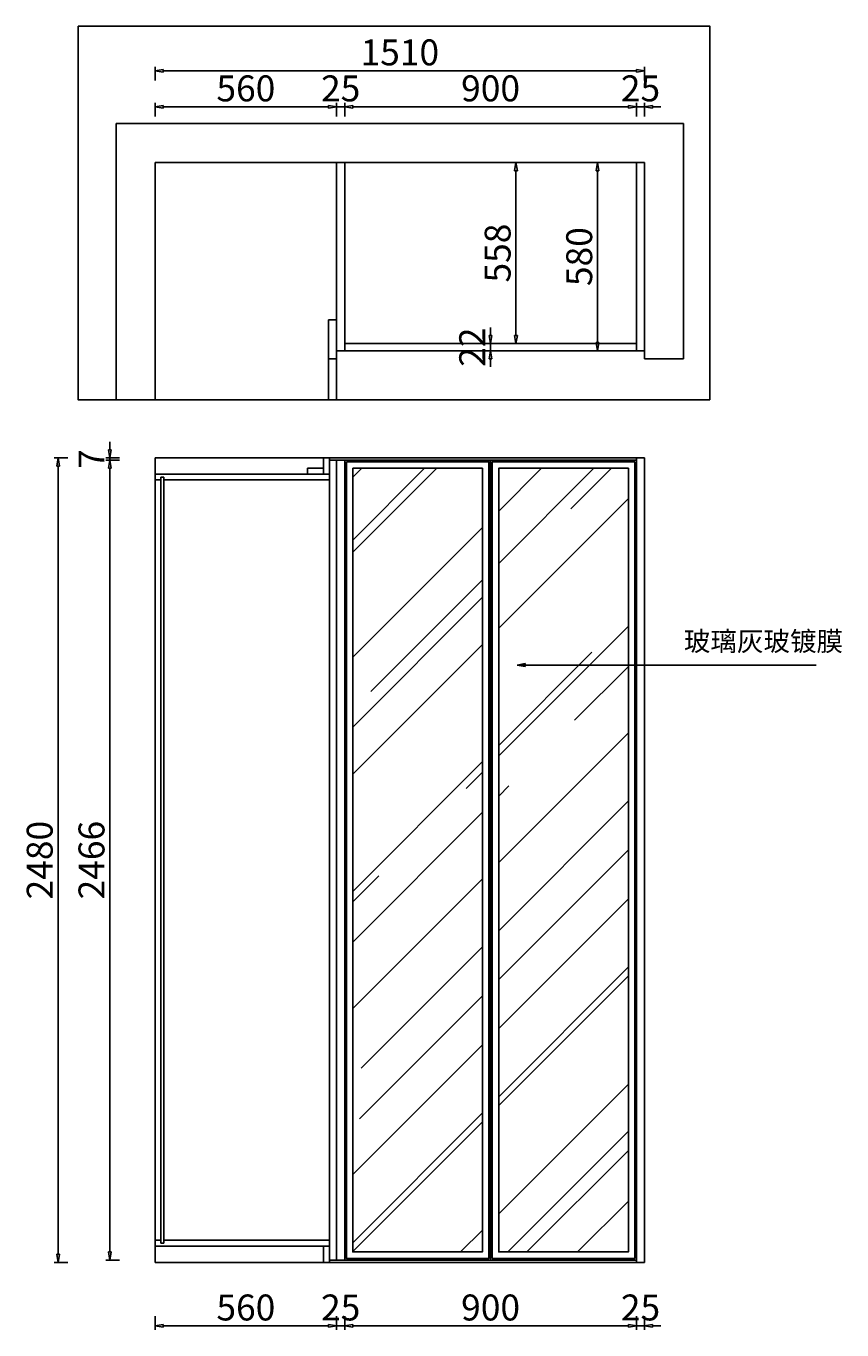
# Model space of a CAD drawing. Units: millimetres. Extents: x 1090142 to 1097362, y -1641 to 11417.
# Drawn here: x 1090142 to 1092660, y -1641 to 2378 of the extents above; entities that cross this region are included whole.
import ezdxf

# ---------------------------------------------------------------- set-up
doc = ezdxf.new("R2010")
doc.units = ezdxf.units.MM
doc.linetypes.add('ACAD_ISO03W100', pattern=[30, 12, -18])
doc.styles.get("Standard").update_dxf_attribs({"font": 'txt.shx'})
doc.styles.add('宋体', font='txt', dxfattribs={"height": 80})
doc.dimstyles.new('1：30', dxfattribs={"dimscale": 10, "dimtxt": 2.5, "dimasz": 2.5, "dimexe": 1.25, "dimexo": 0.625, "dimtad": 1, "dimdec": 0, "dimtxsty": '宋体', "dimblk": 'CLOSEDBLANK', "dimcen": 2.5, "dimclrd": 8, "dimclre": 8, "dimclrt": 2, "dimadec": 0, "dimazin": 0, "dimtfac": 1, "dimtdec": 0, "dimtix": 1, "dimtmove": 0, "dimatfit": 3, "dimldrblk": 'CLOSEDBLANK', "dimfxl": 3, "dimfxlon": 1, "dimarcsym": 0})
pattern_1 = [(45, (-156397.05, -43616.83), (323.28922, 862.10459), [5715, -762, 1905, -381]), (45, (-156173.44, -43123.8), (-627.7199, 88.90454), [1143, -125.73, 2286, -285.75]), (45, (-156491.34, -43253.13), (1220.416807, 1581.423103), [3048, -533.4, 1524, -381])]

# ---------------------------------------------------------------- blocks, each defined once
blk = doc.blocks.new('_ClosedBlank')
at = {"color": 0, "linetype": 'ByBlock', "lineweight": -2}
for p, q in [((-1, 0.17), (0, 0)), ((-1, 0.17), (-1, -0.17)), ((0, 0), (-1, -0.17))]:
    blk.add_line(p, q, dxfattribs=at)
blk = doc.blocks.new('*D38')
at = {"color": 8, "lineweight": -2, "transparency": 16777216}
for p, q in [((1092025.6, 2099.6), (1092025.6, 2142.1)), ((1092050.6, 2099.6), (1092050.6, 2142.1)), ((1092000.6, 2129.6), (1091975.6, 2129.6)), ((1092050.6, 2129.6), (1092025.6, 2129.6)), ((1092075.6, 2129.6), (1092100.6, 2129.6))]:
    blk.add_line(p, q, dxfattribs=at)
at = {"layer": 'Defpoints', "color": 0, "transparency": 16777216}
for p in [(1092025.6, 2129.6), (1092025.6, 1957.6), (1092050.6, 1957.6)]:
    blk.add_point(p, dxfattribs=at)
at = {"color": 8, "lineweight": -2, "transparency": 16777216, "xscale": 25, "yscale": 25, "zscale": 25}
blk.add_blockref('_ClosedBlank', (1092025.6, 2129.6), dxfattribs=at)
at = {"color": 8, "lineweight": -2, "transparency": 16777216, "xscale": 25, "yscale": 25, "zscale": 25, "rotation": 180}
blk.add_blockref('_ClosedBlank', (1092050.6, 2129.6), dxfattribs=at)
at = {"color": 2, "transparency": 16777216, "insert": (1092038.1, 2175.9), "char_height": 80, "attachment_point": 5, "style": '宋体'}
blk.add_mtext('25', dxfattribs=at)
blk = doc.blocks.new('*D40')
at = {"color": 8, "lineweight": -2, "transparency": 16777216}
for p, q in [((1091125.6, 2099.6), (1091125.6, 2142.1)), ((1092025.6, 2099.6), (1092025.6, 2142.1)), ((1092000.6, 2129.6), (1091150.6, 2129.6))]:
    blk.add_line(p, q, dxfattribs=at)
at = {"layer": 'Defpoints', "color": 0, "transparency": 16777216}
for p in [(1091125.6, 2129.6), (1091125.6, 1957.6), (1092025.6, 1957.6)]:
    blk.add_point(p, dxfattribs=at)
at = {"color": 8, "lineweight": -2, "transparency": 16777216, "xscale": 25, "yscale": 25, "zscale": 25, "rotation": 180}
blk.add_blockref('_ClosedBlank', (1091125.6, 2129.6), dxfattribs=at)
at = {"color": 8, "lineweight": -2, "transparency": 16777216, "xscale": 25, "yscale": 25, "zscale": 25}
blk.add_blockref('_ClosedBlank', (1092025.6, 2129.6), dxfattribs=at)
at = {"color": 2, "transparency": 16777216, "insert": (1091575.6, 2175.9), "char_height": 80, "attachment_point": 5, "style": '宋体'}
blk.add_mtext('900', dxfattribs=at)
blk = doc.blocks.new('*D39')
at = {"color": 8, "lineweight": -2, "transparency": 16777216}
for p, q in [((1091100.6, 2099.6), (1091100.6, 2142.1)), ((1091125.6, 2099.6), (1091125.6, 2142.1)), ((1091075.6, 2129.6), (1091050.6, 2129.6)), ((1091125.6, 2129.6), (1091100.6, 2129.6)), ((1091150.6, 2129.6), (1091175.6, 2129.6))]:
    blk.add_line(p, q, dxfattribs=at)
at = {"layer": 'Defpoints', "color": 0, "transparency": 16777216}
for p in [(1091100.6, 2129.6), (1091100.6, 1957.6), (1091125.6, 1957.6)]:
    blk.add_point(p, dxfattribs=at)
at = {"color": 8, "lineweight": -2, "transparency": 16777216, "xscale": 25, "yscale": 25, "zscale": 25}
blk.add_blockref('_ClosedBlank', (1091100.6, 2129.6), dxfattribs=at)
at = {"color": 8, "lineweight": -2, "transparency": 16777216, "xscale": 25, "yscale": 25, "zscale": 25, "rotation": 180}
blk.add_blockref('_ClosedBlank', (1091125.6, 2129.6), dxfattribs=at)
at = {"color": 2, "transparency": 16777216, "insert": (1091113.1, 2175.9), "char_height": 80, "attachment_point": 5, "style": '宋体'}
blk.add_mtext('25', dxfattribs=at)
blk = doc.blocks.new('*D41')
at = {"color": 8, "lineweight": -2, "transparency": 16777216}
for p, q in [((1090540.6, 2099.6), (1090540.6, 2142.1)), ((1091100.6, 2099.6), (1091100.6, 2142.1)), ((1091075.6, 2129.6), (1090565.6, 2129.6))]:
    blk.add_line(p, q, dxfattribs=at)
at = {"layer": 'Defpoints', "color": 0, "transparency": 16777216}
for p in [(1090540.6, 2129.6), (1090540.6, 1957.6), (1091100.6, 1957.6)]:
    blk.add_point(p, dxfattribs=at)
at = {"color": 8, "lineweight": -2, "transparency": 16777216, "xscale": 25, "yscale": 25, "zscale": 25, "rotation": 180}
blk.add_blockref('_ClosedBlank', (1090540.6, 2129.6), dxfattribs=at)
at = {"color": 8, "lineweight": -2, "transparency": 16777216, "xscale": 25, "yscale": 25, "zscale": 25}
blk.add_blockref('_ClosedBlank', (1091100.6, 2129.6), dxfattribs=at)
at = {"color": 2, "transparency": 16777216, "insert": (1090820.6, 2175.9), "char_height": 80, "attachment_point": 5, "style": '宋体'}
blk.add_mtext('560', dxfattribs=at)
blk = doc.blocks.new('*D42')
at = {"color": 8, "lineweight": -2, "transparency": 16777216}
for p, q in [((1090540.6, 2210.6), (1090540.6, 2253.1)), ((1092050.6, 2210.6), (1092050.6, 2253.1)), ((1092025.6, 2240.6), (1090565.6, 2240.6))]:
    blk.add_line(p, q, dxfattribs=at)
at = {"layer": 'Defpoints', "color": 0, "transparency": 16777216}
for p in [(1090540.6, 2240.6), (1090540.6, 1957.6), (1092050.6, 1957.6)]:
    blk.add_point(p, dxfattribs=at)
at = {"color": 8, "lineweight": -2, "transparency": 16777216, "xscale": 25, "yscale": 25, "zscale": 25, "rotation": 180}
blk.add_blockref('_ClosedBlank', (1090540.6, 2240.6), dxfattribs=at)
at = {"color": 8, "lineweight": -2, "transparency": 16777216, "xscale": 25, "yscale": 25, "zscale": 25}
blk.add_blockref('_ClosedBlank', (1092050.6, 2240.6), dxfattribs=at)
at = {"color": 2, "transparency": 16777216, "insert": (1091295.6, 2286.9), "char_height": 80, "attachment_point": 5, "style": '宋体'}
blk.add_mtext('1510', dxfattribs=at)
blk = doc.blocks.new('*D43')
at = {"color": 8, "lineweight": -2, "transparency": 16777216}
for p, q in [((1090431, 1040.1), (1090388.5, 1040.1)), ((1090401, -1400.9), (1090401, 1015.1)), ((1090431, -1425.9), (1090388.5, -1425.9))]:
    blk.add_line(p, q, dxfattribs=at)
at = {"layer": 'Defpoints', "color": 0, "transparency": 16777216}
for p in [(1090401, 1040.1), (1091078.6, 1040.1), (1091078.6, -1425.9)]:
    blk.add_point(p, dxfattribs=at)
at = {"color": 8, "lineweight": -2, "transparency": 16777216, "xscale": 25, "yscale": 25, "zscale": 25}
for p, rotation in [((1090401, 1040.1), 90), ((1090401, -1425.9), 270)]:
    blk.add_blockref('_ClosedBlank', p, dxfattribs=dict(at, rotation=rotation))
at = {"color": 2, "transparency": 16777216, "insert": (1090354.7, -192.9), "char_height": 80, "attachment_point": 5, "rotation": 90, "style": '宋体'}
blk.add_mtext('2466', dxfattribs=at)
blk = doc.blocks.new('*D44')
at = {"color": 8, "lineweight": -2, "transparency": 16777216}
for p, q in [((1090401, 1072.1), (1090401, 1097.1)), ((1090431, 1047.1), (1090388.5, 1047.1)), ((1090401, 1040.1), (1090401, 1047.1)), ((1090431, 1040.1), (1090388.5, 1040.1)), ((1090401, 1015.1), (1090401, 990.1))]:
    blk.add_line(p, q, dxfattribs=at)
at = {"layer": 'Defpoints', "color": 0, "transparency": 16777216}
for p in [(1090401, 1047.1), (1090540.6, 1047.1), (1091078.6, 1040.1)]:
    blk.add_point(p, dxfattribs=at)
at = {"color": 8, "lineweight": -2, "transparency": 16777216, "xscale": 25, "yscale": 25, "zscale": 25}
for p, rotation in [((1090401, 1047.1), 270), ((1090401, 1040.1), 90)]:
    blk.add_blockref('_ClosedBlank', p, dxfattribs=dict(at, rotation=rotation))
at = {"color": 2, "transparency": 16777216, "insert": (1090354.7, 1043.6), "char_height": 80, "attachment_point": 5, "rotation": 90, "style": '宋体'}
blk.add_mtext('7', dxfattribs=at)
blk = doc.blocks.new('*D45')
at = {"color": 8, "lineweight": -2, "transparency": 16777216}
for p, q in [((1090271.2, 1047.1), (1090228.7, 1047.1)), ((1090241.2, -1407.9), (1090241.2, 1022.1)), ((1090271.2, -1432.9), (1090228.7, -1432.9))]:
    blk.add_line(p, q, dxfattribs=at)
at = {"layer": 'Defpoints', "color": 0, "transparency": 16777216}
for p in [(1090241.2, 1047.1), (1090540.6, 1047.1), (1090540.6, -1432.9)]:
    blk.add_point(p, dxfattribs=at)
at = {"color": 8, "lineweight": -2, "transparency": 16777216, "xscale": 25, "yscale": 25, "zscale": 25}
for p, rotation in [((1090241.2, 1047.1), 90), ((1090241.2, -1432.9), 270)]:
    blk.add_blockref('_ClosedBlank', p, dxfattribs=dict(at, rotation=rotation))
at = {"color": 2, "transparency": 16777216, "insert": (1090194.9, -192.9), "char_height": 80, "attachment_point": 5, "rotation": 90, "style": '宋体'}
blk.add_mtext('2480', dxfattribs=at)
blk = doc.blocks.new('*D60')
at = {"color": 8, "lineweight": -2, "transparency": 16777216}
for p, q in [((1090540.6, -1598.7), (1090540.6, -1641.2)), ((1091100.6, -1598.7), (1091100.6, -1641.2)), ((1091075.6, -1628.7), (1090565.6, -1628.7))]:
    blk.add_line(p, q, dxfattribs=at)
at = {"layer": 'Defpoints', "color": 0, "transparency": 16777216}
for p in [(1090540.6, -1432.9), (1091100.6, -1425.9), (1090540.6, -1628.7)]:
    blk.add_point(p, dxfattribs=at)
at = {"color": 8, "lineweight": -2, "transparency": 16777216, "xscale": 25, "yscale": 25, "zscale": 25, "rotation": 180}
blk.add_blockref('_ClosedBlank', (1090540.6, -1628.7), dxfattribs=at)
at = {"color": 8, "lineweight": -2, "transparency": 16777216, "xscale": 25, "yscale": 25, "zscale": 25}
blk.add_blockref('_ClosedBlank', (1091100.6, -1628.7), dxfattribs=at)
at = {"color": 2, "transparency": 16777216, "insert": (1090820.6, -1582.4), "char_height": 80, "attachment_point": 5, "style": '宋体'}
blk.add_mtext('560', dxfattribs=at)
blk = doc.blocks.new('*D61')
at = {"color": 8, "lineweight": -2, "transparency": 16777216}
for p, q in [((1091100.6, -1598.7), (1091100.6, -1641.2)), ((1091125.6, -1598.7), (1091125.6, -1641.2)), ((1091075.6, -1628.7), (1091050.6, -1628.7)), ((1091100.6, -1628.7), (1091125.6, -1628.7)), ((1091150.6, -1628.7), (1091175.6, -1628.7))]:
    blk.add_line(p, q, dxfattribs=at)
at = {"layer": 'Defpoints', "color": 0, "transparency": 16777216}
for p in [(1091100.6, -1425.9), (1091125.6, -1425.9), (1091125.6, -1628.7)]:
    blk.add_point(p, dxfattribs=at)
at = {"color": 8, "lineweight": -2, "transparency": 16777216, "xscale": 25, "yscale": 25, "zscale": 25}
blk.add_blockref('_ClosedBlank', (1091100.6, -1628.7), dxfattribs=at)
at = {"color": 8, "lineweight": -2, "transparency": 16777216, "xscale": 25, "yscale": 25, "zscale": 25, "rotation": 180}
blk.add_blockref('_ClosedBlank', (1091125.6, -1628.7), dxfattribs=at)
at = {"color": 2, "transparency": 16777216, "insert": (1091113.1, -1582.4), "char_height": 80, "attachment_point": 5, "style": '宋体'}
blk.add_mtext('25', dxfattribs=at)
blk = doc.blocks.new('*D62')
at = {"color": 8, "lineweight": -2, "transparency": 16777216}
for p, q in [((1091125.6, -1598.7), (1091125.6, -1641.2)), ((1092025.6, -1598.7), (1092025.6, -1641.2)), ((1092000.6, -1628.7), (1091150.6, -1628.7))]:
    blk.add_line(p, q, dxfattribs=at)
at = {"layer": 'Defpoints', "color": 0, "transparency": 16777216}
for p in [(1091125.6, -1425.9), (1092025.6, -1432.9), (1091125.6, -1628.7)]:
    blk.add_point(p, dxfattribs=at)
at = {"color": 8, "lineweight": -2, "transparency": 16777216, "xscale": 25, "yscale": 25, "zscale": 25, "rotation": 180}
blk.add_blockref('_ClosedBlank', (1091125.6, -1628.7), dxfattribs=at)
at = {"color": 8, "lineweight": -2, "transparency": 16777216, "xscale": 25, "yscale": 25, "zscale": 25}
blk.add_blockref('_ClosedBlank', (1092025.6, -1628.7), dxfattribs=at)
at = {"color": 2, "transparency": 16777216, "insert": (1091575.6, -1582.4), "char_height": 80, "attachment_point": 5, "style": '宋体'}
blk.add_mtext('900', dxfattribs=at)
blk = doc.blocks.new('*D63')
at = {"color": 8, "lineweight": -2, "transparency": 16777216}
for p, q in [((1092025.6, -1598.7), (1092025.6, -1641.2)), ((1092050.6, -1598.7), (1092050.6, -1641.2)), ((1092000.6, -1628.7), (1091975.6, -1628.7)), ((1092025.6, -1628.7), (1092050.6, -1628.7)), ((1092075.6, -1628.7), (1092100.6, -1628.7))]:
    blk.add_line(p, q, dxfattribs=at)
at = {"layer": 'Defpoints', "color": 0, "transparency": 16777216}
for p in [(1092025.6, -1432.9), (1092050.6, -1432.9), (1092050.6, -1628.7)]:
    blk.add_point(p, dxfattribs=at)
at = {"color": 8, "lineweight": -2, "transparency": 16777216, "xscale": 25, "yscale": 25, "zscale": 25}
blk.add_blockref('_ClosedBlank', (1092025.6, -1628.7), dxfattribs=at)
at = {"color": 8, "lineweight": -2, "transparency": 16777216, "xscale": 25, "yscale": 25, "zscale": 25, "rotation": 180}
blk.add_blockref('_ClosedBlank', (1092050.6, -1628.7), dxfattribs=at)
at = {"color": 2, "transparency": 16777216, "insert": (1092038.1, -1582.4), "char_height": 80, "attachment_point": 5, "style": '宋体'}
blk.add_mtext('25', dxfattribs=at)
blk = doc.blocks.new('*D90')
at = {"color": 8, "lineweight": -2, "transparency": 16777216}
for p, q in [((1091575.6, 1424.6), (1091575.6, 1449.6)), ((1091602.2, 1399.6), (1091563.1, 1399.6)), ((1091602.2, 1377.6), (1091563.1, 1377.6)), ((1091575.6, 1399.6), (1091575.6, 1377.6)), ((1091575.6, 1352.6), (1091575.6, 1327.6))]:
    blk.add_line(p, q, dxfattribs=at)
at = {"layer": 'Defpoints', "color": 0, "transparency": 16777216}
for p in [(1091575.6, 1377.6), (1091608.4, 1399.6), (1091608.4, 1377.6)]:
    blk.add_point(p, dxfattribs=at)
at = {"color": 8, "lineweight": -2, "transparency": 16777216, "xscale": 25, "yscale": 25, "zscale": 25}
for p, rotation in [((1091575.6, 1399.6), 270), ((1091575.6, 1377.6), 90)]:
    blk.add_blockref('_ClosedBlank', p, dxfattribs=dict(at, rotation=rotation))
at = {"color": 2, "transparency": 16777216, "insert": (1091529.3, 1388.6), "char_height": 80, "attachment_point": 5, "rotation": 90, "style": '宋体'}
blk.add_mtext('22', dxfattribs=at)
blk = doc.blocks.new('*D91')
at = {"color": 8, "lineweight": -2, "transparency": 16777216}
for p, q in [((1091682.4, 1957.6), (1091641.5, 1957.6)), ((1091654, 1424.6), (1091654, 1932.6)), ((1091682.4, 1399.6), (1091641.5, 1399.6))]:
    blk.add_line(p, q, dxfattribs=at)
at = {"layer": 'Defpoints', "color": 0, "transparency": 16777216}
for p in [(1091654, 1957.6), (1091688.7, 1957.6), (1091688.7, 1399.6)]:
    blk.add_point(p, dxfattribs=at)
at = {"color": 8, "lineweight": -2, "transparency": 16777216, "xscale": 25, "yscale": 25, "zscale": 25}
for p, rotation in [((1091654, 1957.6), 90), ((1091654, 1399.6), 270)]:
    blk.add_blockref('_ClosedBlank', p, dxfattribs=dict(at, rotation=rotation))
at = {"color": 2, "transparency": 16777216, "insert": (1091607.7, 1678.6), "char_height": 80, "attachment_point": 5, "rotation": 90, "style": '宋体'}
blk.add_mtext('558', dxfattribs=at)
blk = doc.blocks.new('*D92')
at = {"color": 8, "lineweight": -2, "transparency": 16777216}
for p, q in [((1091875.6, 1957.6), (1091918.1, 1957.6)), ((1091905.6, 1402.6), (1091905.6, 1932.6)), ((1091875.6, 1377.6), (1091918.1, 1377.6))]:
    blk.add_line(p, q, dxfattribs=at)
at = {"layer": 'Defpoints', "color": 0, "transparency": 16777216}
for p in [(1091858.6, 1957.6), (1091905.6, 1957.6), (1091858.6, 1377.6)]:
    blk.add_point(p, dxfattribs=at)
at = {"color": 8, "lineweight": -2, "transparency": 16777216, "xscale": 25, "yscale": 25, "zscale": 25}
for p, rotation in [((1091905.6, 1957.6), 90), ((1091905.6, 1377.6), 270)]:
    blk.add_blockref('_ClosedBlank', p, dxfattribs=dict(at, rotation=rotation))
at = {"color": 2, "transparency": 16777216, "insert": (1091859.4, 1667.6), "char_height": 80, "attachment_point": 5, "rotation": 90, "style": '宋体'}
blk.add_mtext('580', dxfattribs=at)

msp = doc.modelspace()

# ---------------------------------------------------------------- hatches: boundary and pattern name
at = {"linetype": 'ACAD_ISO03W100'}
h = msp.add_hatch(dxfattribs=at)
h.set_pattern_fill('AR-RROOF', color=8, scale=15, angle=45, style=0)
h.set_pattern_definition(pattern_1)
h.paths.add_polyline_path([(1091550.6, 1015.1), (1091150.6, 1015.1), (1091150.6, -1400.9), (1091550.6, -1400.9)])
h = msp.add_hatch(dxfattribs=at)
h.set_pattern_fill('AR-RROOF', color=8, scale=15, angle=45, style=0)
h.set_pattern_definition(pattern_1)
h.paths.add_polyline_path([(1091600.6, -1400.9), (1092000.6, -1400.9), (1092000.6, 1015.1), (1091600.6, 1015.1)])

# ---------------------------------------------------------------- linework, layer by layer
at = {"color": 0}
for p, q in [((1090420.6, 1226.2), (1090420.6, 2077.6)), ((1090420.6, 2077.6), (1092170.6, 2077.6)), ((1092170.6, 1352.6), (1092170.6, 2077.6)), ((1090540.6, 1226.2), (1090540.6, 1957.6)), ((1090540.6, 1957.6), (1092050.6, 1957.6)), ((1092050.6, 1957.6), (1092050.6, 1352.6)), ((1092050.6, 1352.6), (1092170.6, 1352.6)), ((1090540.6, -1432.9), (1090540.6, 1047.1)), ((1090540.6, 1047.1), (1092050.6, 1047.1)), ((1092050.6, -1432.9), (1092050.6, 1047.1)), ((1090540.6, -1432.9), (1092050.6, -1432.9))]:
    msp.add_line(p, q, dxfattribs=at)
at = {"color": 136}
for p, q in [((1091100.6, 1472.6), (1091100.6, 1957.6)), ((1091125.6, 1957.6), (1091125.6, 1377.6)), ((1092025.6, 1957.6), (1092025.6, 1377.6)), ((1091100.6, 1377.6), (1092050.6, 1377.6)), ((1091125.6, 1399.6), (1092025.6, 1399.6)), ((1091075.6, 1226.2), (1091075.6, 1352.6)), ((1091100.6, 1226.2), (1091100.6, 1352.6)), ((1091060.6, 997.1), (1091060.6, 1047.1)), ((1091078.6, -1432.9), (1091078.6, 1047.1)), ((1092025.6, -1432.9), (1092025.6, 1047.1)), ((1091010.6, 997.1), (1091010.6, 1015.1)), ((1091010.6, 1015.1), (1091060.6, 1015.1)), ((1091078.6, 1040.1), (1092025.6, 1040.1)), ((1091100.6, -1425.9), (1091100.6, 1040.1)), ((1091125.6, -1425.9), (1091125.6, 1040.1)), ((1091575.6, -1425.9), (1091575.6, 1040.1)), ((1090540.6, 997.1), (1091078.6, 997.1)), ((1090540.6, 979.1), (1090558.6, 979.1)), ((1090558.6, -1373.9), (1090558.6, 988.1)), ((1090558.6, 988.1), (1090567.6, 988.1)), ((1090567.6, -1373.9), (1090567.6, 988.1)), ((1090567.6, 979.1), (1091078.6, 979.1)), ((1090540.6, -1364.9), (1090558.6, -1364.9)), ((1090567.6, -1364.9), (1091078.6, -1364.9)), ((1090540.6, -1382.9), (1091078.6, -1382.9)), ((1090558.6, -1373.9), (1090567.6, -1373.9)), ((1091060.6, -1432.9), (1091060.6, -1382.9)), ((1091078.6, -1425.9), (1092025.6, -1425.9))]:
    msp.add_line(p, q, dxfattribs=at)
at = {"color": 250}
msp.add_lwpolyline([(1090303.1, 2378.4), (1092251.7, 2378.4), (1092251.7, 1226.2), (1090303.1, 1226.2)], close=True, dxfattribs=at)
at = {"color": 0}
msp.add_lwpolyline([(1091100.6, 1352.6), (1091100.6, 1472.6), (1091075.6, 1472.6), (1091075.6, 1352.6)], close=True, dxfattribs=at)
at = {"color": 8}
for points in [[(1091130.6, 1035.1), (1091570.6, 1035.1), (1091570.6, -1420.9), (1091130.6, -1420.9)], [(1091150.6, 1015.1), (1091550.6, 1015.1), (1091550.6, -1400.9), (1091150.6, -1400.9)], [(1092020.6, 1035.1), (1091580.6, 1035.1), (1091580.6, -1420.9), (1092020.6, -1420.9)], [(1092000.6, 1015.1), (1091600.6, 1015.1), (1091600.6, -1400.9), (1092000.6, -1400.9)]]:
    msp.add_lwpolyline(points, close=True, dxfattribs=at)

# ---------------------------------------------------------------- texts
at = {"color": 0, "insert": (1092172, 511.9), "char_height": 60, "width": 785.776, "attachment_point": 1}
msp.add_mtext('{\\fSimSun|b0|i0|c134|p2;玻璃灰玻镀膜}', dxfattribs=at)

# ---------------------------------------------------------------- dimensions: what is measured, and where the dimension line sits
at = {"color": 0}
for base, p1, p2, picture, middle in [((1090540.6, 2240.6), (1092050.6, 1957.6), (1090540.6, 1957.6), '*D42', (1091295.6, 2286.9)), ((1090540.6, 2129.6), (1091100.6, 1957.6), (1090540.6, 1957.6), '*D41', (1090820.6, 2175.9)), ((1091100.6, 2129.6), (1091125.6, 1957.6), (1091100.6, 1957.6), '*D39', (1091113.1, 2175.9)), ((1091125.6, 2129.6), (1092025.6, 1957.6), (1091125.6, 1957.6), '*D40', (1091575.6, 2175.9)), ((1092025.6, 2129.6), (1092050.6, 1957.6), (1092025.6, 1957.6), '*D38', (1092038.1, 2175.9)), ((1090540.6, -1628.7), (1091100.6, -1425.9), (1090540.6, -1432.9), '*D60', (1090820.6, -1582.4)), ((1091125.6, -1628.7), (1091100.6, -1425.9), (1091125.6, -1425.9), '*D61', (1091113.1, -1582.4)), ((1091125.6, -1628.7), (1092025.6, -1432.9), (1091125.6, -1425.9), '*D62', (1091575.6, -1582.4)), ((1092050.6, -1628.7), (1092025.6, -1432.9), (1092050.6, -1432.9), '*D63', (1092038.1, -1582.4))]:
    dim = msp.add_linear_dim(base=base, p1=p1, p2=p2, dimstyle='1：30', dxfattribs=at)
    dim.commit()
    dim.dimension.update_dxf_attribs({"geometry": picture, "text_midpoint": middle})
for p1, p2, distance, picture, middle in [((1091688.7, 1399.6), (1091688.7, 1957.6), 34.7, '*D91', (1091607.7, 1678.6)), ((1091858.6, 1377.6), (1091858.6, 1957.6), -47, '*D92', (1091859.4, 1667.6)), ((1091608.4, 1399.6), (1091608.4, 1377.6), -32.9, '*D90', (1091529.3, 1388.6))]:
    dim = msp.add_aligned_dim(p1=p1, p2=p2, distance=distance, dimstyle='1：30', dxfattribs=at)
    dim.commit()
    dim.dimension.update_dxf_attribs({"geometry": picture, "text_midpoint": middle})
for base, p1, p2, picture, middle in [((1090401, 1047.1), (1091078.6, 1040.1), (1090540.6, 1047.1), '*D44', (1090354.7, 1043.6)), ((1090241.2, 1047.1), (1090540.6, -1432.9), (1090540.6, 1047.1), '*D45', (1090194.9, -192.9)), ((1090401, 1040.1), (1091078.6, -1425.9), (1091078.6, 1040.1), '*D43', (1090354.7, -192.9))]:
    dim = msp.add_linear_dim(base=base, p1=p1, p2=p2, angle=270, dimstyle='1：30', dxfattribs=at)
    dim.commit()
    dim.dimension.update_dxf_attribs({"geometry": picture, "text_midpoint": middle})

# ---------------------------------------------------------------- leaders
msp.add_leader([(1091657.4, 408.6), (1092580.3, 408.6)], dimstyle='1：30', override={"dimgap": 0.625, "dimtad": 0}, dxfattribs=at)

doc.saveas('drawing.dxf')
